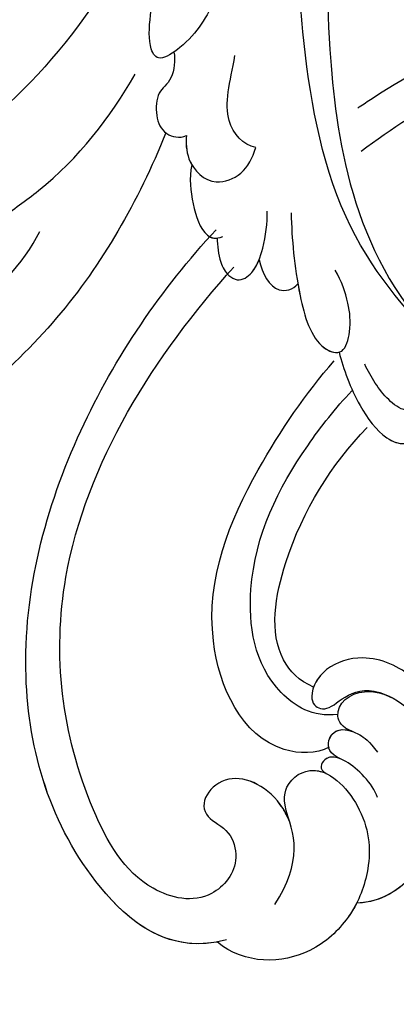
# Model space of a CAD drawing. Units: millimetres. Extents: x 42988 to 46768, y 431 to 1322.
# Drawn here: x 44032 to 44038, y 1059 to 1075 of the extents above; entities that cross this region are included whole.
import ezdxf
from ezdxf.xclip import XClip

# ---------------------------------------------------------------- set-up
doc = ezdxf.new("R2010")
doc.units = ezdxf.units.MM
doc.header["$XCLIPFRAME"] = 2
doc.layers.add('H-06.木作(細線)', color=8, linetype='Continuous')
doc.layers.add('H-08.木作(細線)', color=8, linetype='Continuous')

# ---------------------------------------------------------------- blocks, each defined once
blk = doc.blocks.new('SE-21073-d')
at = {"layer": 'H-08.木作(細線)'}
blk.add_open_spline([(-161.112, -25.14), (-159.212, -26.546), (-155.532, -30.103), (-153.322, -37.162), (-154.11, -42.232), (-155.981, -44.17), (-154.624, -48.323), (-150.989, -49.923), (-148.309, -49.79), (-147.479, -49.624)], degree=3, knots=[0, 0, 0, 0, 6.004125, 14.887709, 19.764281, 21.178508, 24.297639, 29.525734, 32.068614, 32.068614, 32.068614, 32.068614], dxfattribs=at)
blk.add_open_spline([(-161.112, -25.14), (-159.212, -26.546), (-155.532, -30.103), (-153.322, -37.162), (-154.11, -42.232), (-155.981, -44.17), (-154.624, -48.323), (-150.989, -49.923), (-148.309, -49.79), (-147.479, -49.624)], degree=3, knots=[0, 0, 0, 0, 6.004125, 14.887709, 19.764281, 21.178508, 24.297639, 29.525734, 32.068614, 32.068614, 32.068614, 32.068614], dxfattribs=at)
blk.add_open_spline([(-161.112, -25.14), (-159.212, -26.546), (-155.532, -30.103), (-153.322, -37.162), (-154.11, -42.232), (-155.981, -44.17), (-154.624, -48.323), (-150.989, -49.923), (-148.309, -49.79), (-147.479, -49.624)], degree=3, knots=[0, 0, 0, 0, 6.004125, 14.887709, 19.764281, 21.178508, 24.297639, 29.525734, 32.068614, 32.068614, 32.068614, 32.068614], dxfattribs=at)
blk = doc.blocks.new('SE-21122L-d01')
at = {"layer": 'H-08.木作(細線)'}
for points, knots in [([(50414.607, 10623.112), (50414.905, 10623.314), (50423.959, 10629.345), (50435.627, 10633.094), (50446.342, 10637.995), (50447.405, 10638.498)], [98.426683, 98.426683, 98.426683, 98.426683, 99.500698, 130.840459, 134.314045, 134.314045, 134.314045, 134.314045]), ([(50414.607, 10623.112), (50414.905, 10623.314), (50423.959, 10629.345), (50435.627, 10633.094), (50446.342, 10637.995), (50447.405, 10638.498)], [98.426683, 98.426683, 98.426683, 98.426683, 99.500698, 130.840459, 134.314045, 134.314045, 134.314045, 134.314045]), ([(50414.607, 10623.112), (50414.905, 10623.314), (50423.959, 10629.345), (50435.627, 10633.094), (50446.342, 10637.995), (50447.405, 10638.498)], [98.426683, 98.426683, 98.426683, 98.426683, 99.500698, 130.840459, 134.314045, 134.314045, 134.314045, 134.314045]), ([(50414.839, 10620.07), (50416.993, 10621.673), (50427.695, 10628.573), (50440.591, 10632.226), (50449.98, 10636.521)], [78.473525, 78.473525, 78.473525, 78.473525, 86.600721, 117.2594, 117.2594, 117.2594, 117.2594]), ([(50414.839, 10620.07), (50416.993, 10621.673), (50427.695, 10628.573), (50440.591, 10632.226), (50449.98, 10636.521)], [78.473525, 78.473525, 78.473525, 78.473525, 86.600721, 117.2594, 117.2594, 117.2594, 117.2594]), ([(50405.359, 10564.533), (50401.363, 10563.487), (50393.834, 10569.42), (50389.638, 10583.892), (50394.096, 10600.658), (50400.749, 10610.369), (50404.622, 10614.543)], [26.735304, 26.735304, 26.735304, 26.735304, 35.815758, 51.159784, 68.603227, 85.407089, 85.407089, 85.407089, 85.407089]), ([(50404.696, 10564.386), (50401.05, 10563.736), (50393.783, 10569.597), (50389.638, 10583.892), (50394.096, 10600.658), (50400.749, 10610.369), (50404.622, 10614.543)], [27.246231, 27.246231, 27.246231, 27.246231, 35.815758, 51.159784, 68.603227, 85.407089, 85.407089, 85.407089, 85.407089]), ([(50404.696, 10564.386), (50401.05, 10563.736), (50393.783, 10569.597), (50389.638, 10583.892), (50394.096, 10600.658), (50400.749, 10610.369), (50404.622, 10614.543)], [27.246231, 27.246231, 27.246231, 27.246231, 35.815758, 51.159784, 68.603227, 85.407089, 85.407089, 85.407089, 85.407089]), ([(50408.769, 10567.023), (50410.643, 10569.923), (50409.989, 10574.529), (50405.031, 10576.94), (50402.864, 10573.477), (50405.651, 10572.336), (50406.369, 10569.693), (50404.011, 10566.873), (50398.82, 10568.066), (50393.961, 10576.758), (50392.151, 10592.903), (50400.279, 10605.756), (50405.88, 10611.917)], [0, 0, 0, 0, 3.408797, 6.799733, 10.42502, 11.95567, 13.325941, 15.936149, 19.873309, 26.475947, 42.643173, 66.506152, 66.506152, 66.506152, 66.506152]), ([(50409.789, 10572.884), (50409.665, 10573.206), (50408.656, 10575.178), (50405.031, 10576.94), (50402.864, 10573.477), (50405.651, 10572.336), (50406.369, 10569.693), (50404.011, 10566.873), (50398.82, 10568.066), (50393.961, 10576.758), (50392.151, 10592.903), (50400.279, 10605.756), (50405.88, 10611.917)], [2.803532, 2.803532, 2.803532, 2.803532, 3.408797, 6.799733, 10.42502, 11.95567, 13.325941, 15.936149, 19.873309, 26.475947, 42.643173, 66.506152, 66.506152, 66.506152, 66.506152]), ([(50412.584, 10578.104), (50411.704, 10577.616), (50406.965, 10577.645), (50402.652, 10587.087), (50406.939, 10597.262), (50410.946, 10602.993), (50412.936, 10605.315)], [0, 0, 0, 0, 3.010286, 11.583861, 23.285893, 32.555811, 32.555811, 32.555811, 32.555811]), ([(50412.584, 10578.104), (50411.704, 10577.616), (50406.965, 10577.645), (50402.652, 10587.087), (50406.939, 10597.262), (50410.946, 10602.993), (50412.936, 10605.315)], [0, 0, 0, 0, 3.010286, 11.583861, 23.285893, 32.555811, 32.555811, 32.555811, 32.555811]), ([(50413.201, 10580.412), (50411.418, 10580.203), (50407.448, 10582.671), (50406.308, 10590.961), (50409.739, 10597.82), (50413.056, 10601.991), (50414.184, 10603.195)], [0, 0, 0, 0, 3.289028, 10.216519, 20.887138, 25.727839, 25.727839, 25.727839, 25.727839]), ([(50413.201, 10580.412), (50411.418, 10580.203), (50407.448, 10582.671), (50406.308, 10590.961), (50409.739, 10597.82), (50413.056, 10601.991), (50414.184, 10603.195)], [0, 0, 0, 0, 3.289028, 10.216519, 20.887138, 25.727839, 25.727839, 25.727839, 25.727839]), ([(50411.492, 10582.337), (50410.472, 10582.768), (50408.166, 10585.151), (50409.479, 10592.849), (50412.751, 10597.996), (50415.264, 10600.628)], [0, 0, 0, 0, 2.712348, 9.355169, 19.926843, 19.926843, 19.926843, 19.926843]), ([(50411.492, 10582.337), (50410.472, 10582.768), (50408.166, 10585.151), (50409.479, 10592.849), (50412.751, 10597.996), (50415.264, 10600.628)], [0, 0, 0, 0, 2.712348, 9.355169, 19.926843, 19.926843, 19.926843, 19.926843]), ([(50411.492, 10582.337), (50410.472, 10582.768), (50408.166, 10585.151), (50409.479, 10592.849), (50412.751, 10597.996), (50415.264, 10600.628)], [0, 0, 0, 0, 2.712348, 9.355169, 19.926843, 19.926843, 19.926843, 19.926843]), ([(50419.888, 10571.188), (50420.739, 10572.89), (50422.445, 10577.423), (50419.51, 10582.86), (50415.5, 10584.766), (50412.336, 10583.935), (50411.219, 10582.127), (50411.487, 10580.944), (50412.906, 10580.431), (50414.529, 10582.92), (50417.053, 10581.579)], [0, 0, 0, 0, 6.017852, 12.553712, 16.625816, 19.267562, 21.495315, 22.207182, 23.228897, 25.18038, 25.18038, 25.18038, 25.18038]), ([(50419.888, 10571.188), (50420.739, 10572.89), (50422.445, 10577.423), (50419.51, 10582.86), (50415.5, 10584.766), (50412.336, 10583.935), (50411.219, 10582.127), (50411.487, 10580.944), (50412.906, 10580.431), (50414.529, 10582.92), (50417.053, 10581.579)], [0, 0, 0, 0, 6.017852, 12.553712, 16.625816, 19.267562, 21.495315, 22.207182, 23.228897, 25.18038, 25.18038, 25.18038, 25.18038]), ([(50419.888, 10571.188), (50420.739, 10572.89), (50422.445, 10577.423), (50419.51, 10582.86), (50415.5, 10584.766), (50412.59, 10584.002), (50411.665, 10582.797), (50411.492, 10582.337)], [0, 0, 0, 0, 6.017852, 12.553712, 16.625816, 19.267562, 20.779327, 20.779327, 20.779327, 20.779327]), ([(50414.238, 10579.218), (50413.458, 10579.498), (50412.734, 10580.889), (50414.345, 10582.147), (50417.66, 10581.847), (50421.187, 10577.415), (50420.703, 10570.819), (50417.187, 10567.14), (50414.532, 10567.133)], [0, 0, 0, 0, 1.064639, 3.556345, 4.376584, 8.741207, 14.065804, 24.278322, 24.278322, 24.278322, 24.278322]), ([(50414.238, 10579.218), (50413.458, 10579.498), (50412.734, 10580.889), (50414.345, 10582.147), (50416.111, 10581.987), (50416.753, 10581.736), (50417.053, 10581.579)], [0, 0, 0, 0, 1.064639, 3.556345, 4.376584, 5.153592, 5.153592, 5.153592, 5.153592]), ([(50413.429, 10577.266), (50412.628, 10577.617), (50412.213, 10578.625), (50413.49, 10579.893), (50415.427, 10578.541), (50415.998, 10577.752)], [0, 0, 0, 0, 1.289976, 2.763235, 3.096217, 3.096217, 3.096217, 3.096217]), ([(50413.429, 10577.266), (50412.628, 10577.617), (50412.242, 10578.554), (50413.201, 10579.599), (50414.242, 10579.21)], [0, 0, 0, 0, 1.289976, 2.56991, 2.56991, 2.56991, 2.56991]), ([(50416.003, 10574.557), (50415.648, 10575.56), (50413.858, 10577.369), (50412.218, 10577.563), (50411.837, 10576.53), (50412.392, 10576.247)], [0, 0, 0, 0, 1.739669, 3.012166, 4.038769, 4.038769, 4.038769, 4.038769]), ([(50413.429, 10577.266), (50412.961, 10577.463), (50412.178, 10577.454), (50411.837, 10576.53), (50412.392, 10576.247)], [1.981357, 1.981357, 1.981357, 1.981357, 3.012166, 4.038769, 4.038769, 4.038769, 4.038769]), ([(50409.833, 10572.764), (50409.326, 10574.111), (50409.461, 10575.76), (50412.08, 10577.239), (50415.435, 10573.505), (50415.59, 10569.425), (50414.154, 10566.028), (50410.797, 10562.89), (50406.652, 10562.768), (50404.692, 10564.39)], [0, 0, 0, 0, 1.562986, 3.922787, 7.914957, 12.430589, 16.138618, 19.822901, 26.223464, 26.223464, 26.223464, 26.223464]), ([(50409.833, 10572.764), (50409.326, 10574.111), (50409.461, 10575.76), (50411.062, 10576.664), (50412.109, 10576.38), (50412.392, 10576.247)], [0, 0, 0, 0, 1.562986, 3.922787, 4.839257, 4.839257, 4.839257, 4.839257]), ([(50414.532, 10567.133), (50414.355, 10566.787), (50413.558, 10565.471), (50410.797, 10562.89), (50406.652, 10562.768), (50404.692, 10564.39)], [14.879197, 14.879197, 14.879197, 14.879197, 16.138618, 19.822901, 26.223464, 26.223464, 26.223464, 26.223464]), ([(50414.532, 10567.133), (50414.355, 10566.787), (50413.558, 10565.471), (50410.797, 10562.89), (50406.652, 10562.768), (50404.692, 10564.39)], [14.879197, 14.879197, 14.879197, 14.879197, 16.138618, 19.822901, 26.223464, 26.223464, 26.223464, 26.223464])]:
    blk.add_open_spline(points, degree=3, knots=knots, dxfattribs=at)
blk.add_open_spline([(50419.888, 10571.188), (50418.741, 10568.839), (50416.757, 10567.139), (50414.532, 10567.133)], degree=3, dxfattribs=at)
blk.add_open_spline([(50419.888, 10571.188), (50418.741, 10568.839), (50416.757, 10567.139), (50414.532, 10567.133)], degree=3, dxfattribs=at)
blk = doc.blocks.new('SE-21039L-d01')
at = {"layer": 'H-08.木作(細線)'}
for points, knots in [([(50384.842, 10685.613), (50384.913, 10683.329), (50382.597, 10678.699), (50375.08, 10676.161), (50367.974, 10679.806), (50365.136, 10688.728), (50369.946, 10698.949), (50386.959, 10704.864), (50409.396, 10687.339), (50418.794, 10661.202), (50415.116, 10636.335), (50414.159, 10626.82), (50415.34, 10606.64), (50431.462, 10597.243), (50435.729, 10599.662), (50436.689, 10600.59)], [0, 0, 0, 0, 0.0168584, 0.0347916, 0.051214, 0.0714848, 0.098182, 0.1254944, 0.1914249, 0.2800678, 0.3143809, 0.352378, 0.4038312, 0.436148, 0.4476005, 0.4476005, 0.4476005, 0.4476005]), ([(50384.842, 10685.613), (50384.913, 10683.329), (50382.597, 10678.699), (50375.08, 10676.161), (50367.974, 10679.806), (50365.136, 10688.728), (50369.946, 10698.949), (50386.959, 10704.864), (50409.396, 10687.339), (50418.794, 10661.202), (50415.116, 10636.335), (50414.159, 10626.82), (50415.34, 10606.64), (50431.462, 10597.243), (50435.729, 10599.662), (50436.689, 10600.59)], [0, 0, 0, 0, 0.0168584, 0.0347916, 0.051214, 0.0714848, 0.098182, 0.1254944, 0.1914249, 0.2800678, 0.3143809, 0.352378, 0.4038312, 0.436148, 0.4476005, 0.4476005, 0.4476005, 0.4476005]), ([(50377.168, 10677.264), (50376.452, 10677.149), (50373.418, 10677.013), (50367.974, 10679.806), (50365.136, 10688.728), (50369.946, 10698.949), (50386.959, 10704.864), (50409.396, 10687.339), (50418.794, 10661.202), (50415.116, 10636.335), (50414.159, 10626.82), (50415.34, 10606.64), (50431.462, 10597.243), (50435.729, 10599.662), (50436.689, 10600.59)], [0.0296341, 0.0296341, 0.0296341, 0.0296341, 0.0347916, 0.051214, 0.0714848, 0.098182, 0.1254944, 0.1914249, 0.2800678, 0.3143809, 0.352378, 0.4038312, 0.436148, 0.4476005, 0.4476005, 0.4476005, 0.4476005]), ([(50405.676, 10650.613), (50404.283, 10645.22), (50398.508, 10636.058), (50387.124, 10628.78), (50374.67, 10630.734), (50371.311, 10633.418), (50369.918, 10635.482), (50370.138, 10636.733), (50370.393, 10636.935)], [0, 0, 0, 0, 0.0388064, 0.0802255, 0.1026862, 0.1093087, 0.1165223, 0.1187678, 0.1187678, 0.1187678, 0.1187678]), ([(50405.676, 10650.613), (50404.283, 10645.22), (50398.508, 10636.058), (50387.124, 10628.78), (50374.67, 10630.734), (50371.311, 10633.418), (50369.918, 10635.482), (50370.138, 10636.733), (50370.393, 10636.935)], [0, 0, 0, 0, 0.0388064, 0.0802255, 0.1026862, 0.1093087, 0.1165223, 0.1187678, 0.1187678, 0.1187678, 0.1187678]), ([(50405.166, 10643.915), (50402.689, 10636.2), (50394.45, 10624.274), (50376.973, 10614.928), (50368.277, 10611.937), (50356.386, 10609.651), (50350.223, 10608.89), (50344.765, 10606.287)], [0, 0, 0, 0, 0.0572105, 0.1046729, 0.1400097, 0.1587617, 0.1828641, 0.1828641, 0.1828641, 0.1828641]), ([(50409.24, 10636.362), (50408.622, 10634.374), (50407.202, 10631.062), (50405.053, 10627.819), (50402.46, 10626.331), (50401.793, 10627.391), (50401.973, 10629.417), (50402.578, 10631.559), (50403.95, 10631.874), (50406.424, 10634.279), (50408.728, 10638.194), (50409.585, 10641.32), (50410.042, 10642.987)], [0, 0, 0, 0, 0.01557537, 0.02584358, 0.02964303, 0.03288526, 0.03798497, 0.04129193, 0.04583055, 0.05347435, 0.06454507, 0.07720517, 0.07720517, 0.07720517, 0.07720517]), ([(50409.24, 10636.362), (50408.622, 10634.374), (50407.202, 10631.062), (50405.053, 10627.819), (50402.46, 10626.331), (50401.793, 10627.391), (50401.973, 10629.417), (50402.578, 10631.559), (50403.95, 10631.874), (50406.424, 10634.279), (50408.728, 10638.194), (50409.585, 10641.32), (50410.042, 10642.987)], [0, 0, 0, 0, 0.01557537, 0.02584358, 0.02964303, 0.03288526, 0.03798497, 0.04129193, 0.04583055, 0.05347435, 0.06454507, 0.07720517, 0.07720517, 0.07720517, 0.07720517]), ([(50420.672, 10605.471), (50418.653, 10607.546), (50413.705, 10614.406), (50412.58, 10626.649), (50412.677, 10633.61), (50413.069, 10636.339)], [0, 0, 0, 0, 0.02835133, 0.05934825, 0.08056046, 0.08056046, 0.08056046, 0.08056046]), ([(50420.672, 10605.471), (50418.653, 10607.546), (50413.705, 10614.406), (50412.58, 10626.649), (50412.677, 10633.61), (50413.069, 10636.339)], [0, 0, 0, 0, 0.02835133, 0.05934825, 0.08056046, 0.08056046, 0.08056046, 0.08056046]), ([(50403.565, 10626.996), (50403.638, 10626.453), (50403.336, 10624.867), (50402.17, 10624.413), (50401.917, 10622.572), (50402.386, 10621.24), (50403.524, 10620.885), (50404.029, 10621.071)], [0, 0, 0, 0, 0.00389245, 0.00798596, 0.01198744, 0.0159333, 0.01923971, 0.01923971, 0.01923971, 0.01923971]), ([(50403.565, 10626.996), (50403.638, 10626.453), (50403.336, 10624.867), (50402.17, 10624.413), (50401.917, 10622.572), (50402.386, 10621.24), (50403.524, 10620.885), (50404.029, 10621.071)], [0, 0, 0, 0, 0.00389245, 0.00798596, 0.01198744, 0.0159333, 0.01923971, 0.01923971, 0.01923971, 0.01923971]), ([(50408.869, 10619.898), (50407.979, 10620.112), (50406.462, 10622.087), (50407.353, 10624.552), (50407.84, 10626.455)], [0, 0, 0, 0, 0.00663808, 0.01538072, 0.01538072, 0.01538072, 0.01538072]), ([(50408.869, 10619.898), (50407.979, 10620.112), (50406.462, 10622.087), (50407.353, 10624.552), (50407.84, 10626.455)], [0, 0, 0, 0, 0.00663808, 0.01538072, 0.01538072, 0.01538072, 0.01538072]), ([(50377.919, 10604.119), (50378.446, 10604.391), (50379.39, 10604.877), (50380.423, 10606.016), (50379.923, 10607.135), (50379.457, 10607.549), (50380.284, 10608.1), (50382.542, 10608.365), (50385.655, 10609.918), (50387.149, 10611.104), (50388.468, 10612.414), (50388.031, 10612.493), (50387.459, 10613.14), (50388.779, 10614.864), (50390.528, 10616.181), (50395.622, 10619.151), (50398.755, 10622.723), (50400.737, 10625.629)], [0, 0, 0, 0, 0.00446147, 0.00797654, 0.01002145, 0.01155019, 0.01339948, 0.01783605, 0.02756773, 0.03546716, 0.03678456, 0.0376423, 0.03915149, 0.0424466, 0.05004399, 0.05810343, 0.08426794, 0.08426794, 0.08426794, 0.08426794]), ([(50377.919, 10604.119), (50378.446, 10604.391), (50379.39, 10604.877), (50380.423, 10606.016), (50379.923, 10607.135), (50379.457, 10607.549), (50380.284, 10608.1), (50382.542, 10608.365), (50385.655, 10609.918), (50387.149, 10611.104), (50388.468, 10612.414), (50388.031, 10612.493), (50387.459, 10613.14), (50388.779, 10614.864), (50390.528, 10616.181), (50395.622, 10619.151), (50398.755, 10622.723), (50400.737, 10625.629)], [0, 0, 0, 0, 0.00446147, 0.00797654, 0.01002145, 0.01155019, 0.01339948, 0.01783605, 0.02756773, 0.03546716, 0.03678456, 0.0376423, 0.03915149, 0.0424466, 0.05004399, 0.05810343, 0.08426794, 0.08426794, 0.08426794, 0.08426794]), ([(50402.598, 10621.364), (50400.307, 10616.659), (50394.583, 10608.085), (50386.141, 10602.304), (50382.066, 10599.487)], [0, 0, 0, 0, 0.03732805, 0.07581923, 0.07581923, 0.07581923, 0.07581923]), ([(50402.598, 10621.364), (50400.307, 10616.659), (50394.583, 10608.085), (50386.141, 10602.304), (50382.066, 10599.487)], [0, 0, 0, 0, 0.03732805, 0.07581923, 0.07581923, 0.07581923, 0.07581923]), ([(50402.598, 10621.364), (50400.307, 10616.659), (50394.583, 10608.085), (50386.141, 10602.304), (50382.066, 10599.487)], [0, 0, 0, 0, 0.03732805, 0.07581923, 0.07581923, 0.07581923, 0.07581923]), ([(50402.598, 10621.364), (50402.618, 10621.347), (50402.973, 10621.057), (50403.524, 10620.885), (50404.029, 10621.071)], [0.015730415, 0.015730415, 0.015730415, 0.015730415, 0.015933298, 0.019239709, 0.019239709, 0.019239709, 0.019239709]), ([(50404.029, 10621.071), (50403.945, 10620.583), (50403.924, 10619.047), (50405.52, 10617.267), (50407.906, 10618.035), (50408.576, 10619.165), (50408.869, 10619.898)], [0, 0, 0, 0, 0.00403952, 0.01040569, 0.01475822, 0.01954774, 0.01954774, 0.01954774, 0.01954774]), ([(50404.029, 10621.071), (50403.945, 10620.583), (50403.924, 10619.047), (50405.52, 10617.267), (50407.906, 10618.035), (50408.576, 10619.165), (50408.869, 10619.898)], [0, 0, 0, 0, 0.00403952, 0.01040569, 0.01475822, 0.01954774, 0.01954774, 0.01954774, 0.01954774]), ([(50404.029, 10621.071), (50403.945, 10620.583), (50403.934, 10619.826), (50404.202, 10619.138), (50404.27, 10618.998)], [0, 0, 0, 0, 0.004039519, 0.005125529, 0.005125529, 0.005125529, 0.005125529]), ([(50404.27, 10618.998), (50404.001, 10618.029), (50404.083, 10616.277), (50404.618, 10614.02), (50405.563, 10613.625), (50406.101, 10613.813)], [0, 0, 0, 0, 0.00635967, 0.01263814, 0.01551709, 0.01551709, 0.01551709, 0.01551709]), ([(50404.27, 10618.998), (50404.001, 10618.029), (50404.083, 10616.277), (50404.618, 10614.02), (50405.563, 10613.625), (50406.101, 10613.813)], [0, 0, 0, 0, 0.00635967, 0.01263814, 0.01551709, 0.01551709, 0.01551709, 0.01551709]), ([(50404.27, 10618.998), (50404.001, 10618.029), (50404.083, 10616.277), (50404.589, 10614.141), (50405.397, 10613.705), (50405.691, 10613.723)], [0, 0, 0, 0, 0.00635967, 0.01263814, 0.01468683, 0.01468683, 0.01468683, 0.01468683]), ([(50375.575, 10599.806), (50375.359, 10599.814), (50374.938, 10599.69), (50374.213, 10599.612), (50373.482, 10600.039), (50373.241, 10601.021), (50373.701, 10602.462), (50376.783, 10603.735), (50381.37, 10605.297), (50387.629, 10608.944), (50391.941, 10612.861), (50393.251, 10615.054)], [0, 0, 0, 0, 0.0016007, 0.00317514, 0.00538962, 0.00722223, 0.01134958, 0.01666976, 0.02838946, 0.04843478, 0.06897244, 0.06897244, 0.06897244, 0.06897244]), ([(50375.575, 10599.806), (50375.359, 10599.814), (50374.938, 10599.69), (50374.213, 10599.612), (50373.482, 10600.039), (50373.241, 10601.021), (50373.701, 10602.462), (50376.783, 10603.735), (50381.37, 10605.297), (50387.629, 10608.944), (50391.941, 10612.861), (50393.251, 10615.054)], [0, 0, 0, 0, 0.0016007, 0.00317514, 0.00538962, 0.00722223, 0.01134958, 0.01666976, 0.02838946, 0.04843478, 0.06897244, 0.06897244, 0.06897244, 0.06897244]), ([(50405.691, 10613.723), (50405.67, 10613.179), (50405.708, 10612.156), (50406.183, 10611.077), (50407.06, 10610.504), (50408.221, 10611.139), (50409.011, 10613.069), (50409.305, 10614.504), (50409.343, 10615.375)], [0, 0, 0, 0, 0.00410665, 0.00682955, 0.00856218, 0.01168079, 0.01617288, 0.02255954, 0.02255954, 0.02255954, 0.02255954]), ([(50405.691, 10613.723), (50405.67, 10613.179), (50405.708, 10612.156), (50406.183, 10611.077), (50407.06, 10610.504), (50408.221, 10611.139), (50409.011, 10613.069), (50409.305, 10614.504), (50409.343, 10615.375)], [0, 0, 0, 0, 0.00410665, 0.00682955, 0.00856218, 0.01168079, 0.01617288, 0.02255954, 0.02255954, 0.02255954, 0.02255954]), ([(50411.021, 10615.142), (50410.944, 10613.262), (50410.983, 10610.107), (50411.9, 10605.628), (50414.053, 10604.791), (50414.714, 10606.759), (50414.649, 10608.555), (50414.255, 10610.098), (50413.837, 10610.88)], [0, 0, 0, 0, 0.01385539, 0.02329772, 0.02716191, 0.03106637, 0.03645386, 0.04261003, 0.04261003, 0.04261003, 0.04261003]), ([(50411.021, 10615.142), (50410.944, 10613.262), (50410.983, 10610.107), (50411.9, 10605.628), (50414.053, 10604.791), (50414.714, 10606.759), (50414.649, 10608.555), (50414.255, 10610.098), (50413.837, 10610.88)], [0, 0, 0, 0, 0.01385539, 0.02329772, 0.02716191, 0.03106637, 0.03645386, 0.04261003, 0.04261003, 0.04261003, 0.04261003]), ([(50405.691, 10613.723), (50405.67, 10613.179), (50405.708, 10612.156), (50406.183, 10611.077), (50407.06, 10610.504), (50407.971, 10611.002), (50408.387, 10611.671), (50408.538, 10611.99)], [0, 0, 0, 0, 0.00410665, 0.00682955, 0.00856218, 0.01168079, 0.01415924, 0.01415924, 0.01415924, 0.01415924]), ([(50408.538, 10611.99), (50408.673, 10610.987), (50409.477, 10609.418), (50410.768, 10609.732), (50411.152, 10610.117)], [0, 0, 0, 0, 0.005637558, 0.009525209, 0.009525209, 0.009525209, 0.009525209]), ([(50408.538, 10611.99), (50408.673, 10610.987), (50409.477, 10609.418), (50410.768, 10609.732), (50411.152, 10610.117)], [0, 0, 0, 0, 0.005637558, 0.009525209, 0.009525209, 0.009525209, 0.009525209]), ([(50408.538, 10611.99), (50408.673, 10610.987), (50409.477, 10609.418), (50410.768, 10609.732), (50411.152, 10610.117)], [0, 0, 0, 0, 0.005637558, 0.009525209, 0.009525209, 0.009525209, 0.009525209]), ([(50411.152, 10610.117), (50411.182, 10609.837), (50411.387, 10608.132), (50411.878, 10605.735), (50413.404, 10605.048), (50413.721, 10605.108)], [0.01197391, 0.01197391, 0.01197391, 0.01197391, 0.01385539, 0.02329772, 0.02651036, 0.02651036, 0.02651036, 0.02651036]), ([(50413.721, 10605.108), (50413.941, 10603.887), (50414.601, 10601.548), (50416.316, 10598.869), (50417.804, 10598.207), (50419.058, 10598.792), (50419.222, 10600.021), (50419.042, 10600.807)], [0, 0, 0, 0, 0.00935566, 0.01629186, 0.02050834, 0.02288952, 0.02795291, 0.02795291, 0.02795291, 0.02795291]), ([(50413.721, 10605.108), (50413.941, 10603.887), (50414.601, 10601.548), (50416.316, 10598.869), (50417.804, 10598.207), (50419.058, 10598.792), (50419.222, 10600.021), (50419.042, 10600.807)], [0, 0, 0, 0, 0.00935566, 0.01629186, 0.02050834, 0.02288952, 0.02795291, 0.02795291, 0.02795291, 0.02795291]), ([(50413.721, 10605.108), (50413.941, 10603.887), (50414.601, 10601.548), (50416.288, 10598.913), (50417.469, 10598.357), (50417.89, 10598.374)], [0, 0, 0, 0, 0.00935566, 0.01629186, 0.02017316, 0.02017316, 0.02017316, 0.02017316]), ([(50419.042, 10600.807), (50418.763, 10600.65), (50417.897, 10600.62), (50416.508, 10601.89), (50415.852, 10603.166), (50415.458, 10604.135)], [0, 0, 0, 0, 0.00205346, 0.00554601, 0.01292556, 0.01292556, 0.01292556, 0.01292556]), ([(50419.042, 10600.807), (50418.763, 10600.65), (50417.897, 10600.62), (50416.508, 10601.89), (50415.852, 10603.166), (50415.458, 10604.135)], [0, 0, 0, 0, 0.00205346, 0.00554601, 0.01292556, 0.01292556, 0.01292556, 0.01292556])]:
    blk.add_open_spline(points, degree=3, knots=knots, dxfattribs=at)
blk = doc.blocks.new('立揚展廳展板  2400m 模板5')
blk.add_blockref('SE-21122L-d01', (-35360.439, -16619.311))
for name, p, rotation in [('SE-21039L-d01', (-34504.259, -20088.32), 3.9756870006516), ('SE-21073-d', (15104.791, -6217.035), 270)]:
    blk.add_blockref(name, p, dxfattribs=dict(rotation=rotation))

msp = doc.modelspace()

# ---------------------------------------------------------------- block references
at = {"layer": 'H-06.木作(細線)', "color": 7}
ref = msp.add_blockref('立揚展廳展板  2400m 模板5', (40459.843, 2498.853), dxfattribs=dict(at, xscale=0.2376692187967454, yscale=0.2376692187967454, zscale=0.2376692187967454))
XClip(ref).set_block_clipping_path([(14861.3407537948, -7929.4234771714), (15348.3340545756, -5652.4301763912)])

doc.saveas('drawing.dxf')
